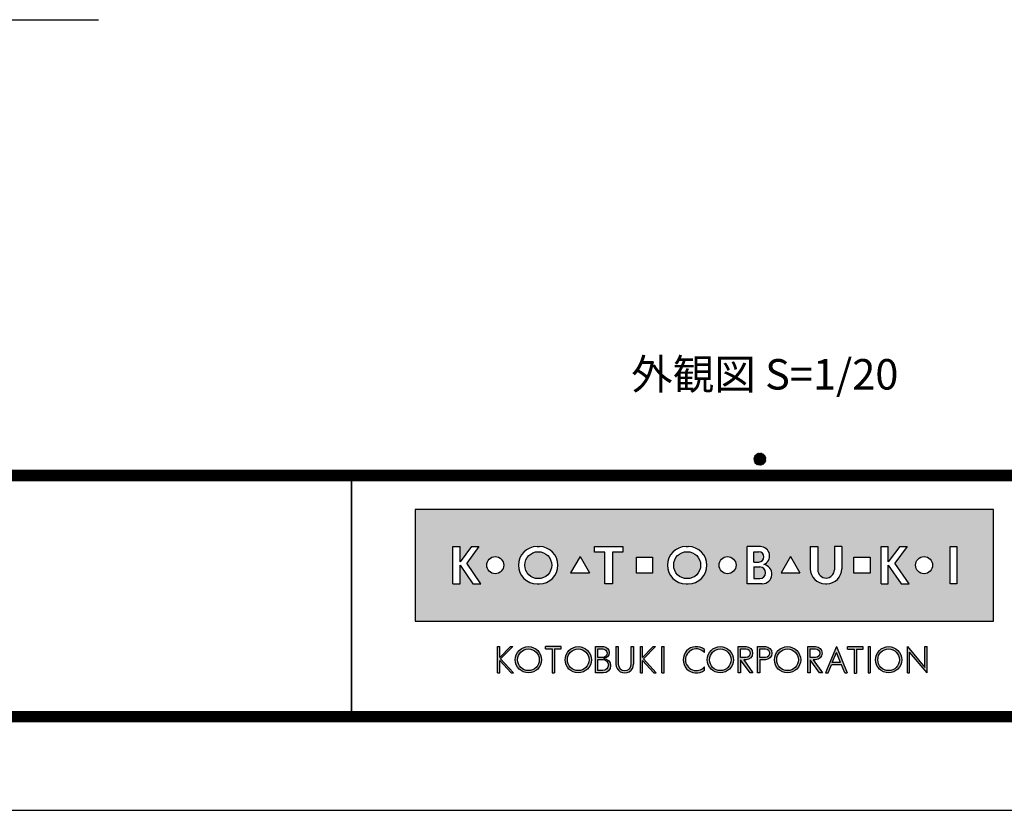
# Model space of a CAD drawing. Extents: x 0 to 8400, y 0 to 5940.
# Drawn here: x 2837 to 4777, y 0 to 1558 of the extents above; entities that cross this region are included whole.
import ezdxf
from ezdxf.enums import TextEntityAlignment as Align

# ---------------------------------------------------------------- set-up
doc = ezdxf.new("R2010")
doc.units = 0
doc.header["$LTSCALE"] = 6
doc.layers.get('0').update_dxf_attribs({"linetype": 'CONTINUOUS'})
doc.layers.get('DEFPOINTS').update_dxf_attribs({"linetype": 'CONTINUOUS'})
for name, color, linetype in [('P_2DIM', 6, 'CONTINUOUS'), ('P_3TEXT', 60, 'CONTINUOUS'), ('P_5DRAWFRAME', 104, 'CONTINUOUS')]:
    doc.layers.add(name, color=color, linetype=linetype)
doc.styles.add('BIGFONT', font='simplex.shx', dxfattribs={"bigfont": 'bigfont.shx'})
doc.dimstyles.new('DIMBIGFONT$7', dxfattribs={"dimtxt": 3, "dimasz": 2, "dimexe": 1.5, "dimexo": 3, "dimgap": 0.75, "dimtad": 1, "dimdec": 1, "dimdsep": 46, "dimtxsty": 'BIGFONT', "dimsah": 1, "dimcen": 0, "dimclrt": 230, "dimadec": 0, "dimazin": 0, "dimtfac": 0.6, "dimtdec": 1, "dimtofl": 0, "dimtmove": 0, "dimatfit": 3, "dimfxl": 0, "dimtvp": 1, "dimtolj": 1, "dimarcsym": 0})

# ---------------------------------------------------------------- blocks, each defined once
blk = doc.blocks.new('DFP3')
h = blk.add_hatch(color=83)
h.paths.add_polyline_path([(180.7771999999999, 29.65329999999994), (180.7771999999999, 18.64834950495063), (237.7772, 18.64834950495063), (237.7772, 29.65329999999994)])
h.paths.add_polyline_path([(204.1796504950495, 24.95080000000035), (204.1796504950495, 23.35084950495056), (202.5796999999999, 23.35084950495056), (202.5796999999999, 24.95080000000001)], flags=16)
h.paths.add_polyline_path([(207.4712594059405, 25.98498316831709), (207.697001980198, 25.98498316831709, -1), (207.697001980198, 22.31666633663386), (207.4712594059405, 22.31666633663386, -1)], flags=16)
h.paths.add_polyline_path([(208.9103683168316, 24.15082475247547, -1), (206.2578930693068, 24.15082475247547, -1)], flags=0)
h.paths.add_polyline_path([(201.2633386138613, 25.9849831683171), (201.2633386138613, 25.42062673267328), (200.2192792079208, 25.42062673267328), (200.2192792079208, 22.31666633663386), (199.4856158415841, 22.31666633663386), (199.4856158415841, 25.42062673267328), (198.4415564356435, 25.42062673267328), (198.4415564356435, 25.98498316831709)], flags=16)
h.paths.add_polyline_path([(212.4028175742573, 24.15082475247547, -1), (210.7228695544553, 24.15082475247547, -1)], flags=16)
h.paths.add_polyline_path([(197.9543973209085, 23.40117101048351), (196.1069333721607, 23.40117101048351), (197.0306653465346, 25.00112150553295)], flags=16)
h.paths.add_polyline_path([(213.5098732673266, 25.9849831683171), (214.7937841584158, 25.98498316831709, -0.8268396299405429), (215.132258940184, 24.21557239597574, -0.9235794106673716), (214.9811397058823, 22.31666633663386), (213.5098732673266, 22.31666633663386)], flags=16)
h.paths.add_polyline_path([(193.0237346534653, 22.31666633663386), (192.7979920792079, 22.31666633663386, -1), (192.7979920792079, 25.98498316831709), (193.0237346534653, 25.98498316831709, -1)], flags=16)
h.paths.add_polyline_path([(214.1588831683168, 25.47706237623782), (214.6385861386138, 25.47706237623782, -1), (214.6385861386138, 24.46122079207927), (214.1588831683168, 24.46122079207927)], flags=0)
h.paths.add_polyline_path([(214.1588831683168, 23.98151782178226), (214.7373485148514, 23.98151782178226, -1.000000696587788), (214.7373485148514, 22.82458712871313), (214.1588831683167, 22.82458712871313)], flags=0)
h.paths.add_polyline_path([(194.237100990099, 24.15082475247547, -1), (191.5846257425742, 24.15082475247547, -1)], flags=0)
h.paths.add_polyline_path([(216.8470323820617, 23.40117101048351), (217.7707643564355, 25.001121505533), (218.6944963308095, 23.40117101048351)], flags=16)
h.paths.add_polyline_path([(189.5181641089108, 24.15082475247547, -1), (187.8382160891088, 24.15082475247547, -1)], flags=16)
h.paths.add_polyline_path([(219.7177940594059, 25.98498316831709), (220.4514574257425, 25.98498316831709), (220.4514574257425, 23.69933960396035, 1.000000186147331), (222.0880910891088, 23.69933960396035), (222.0880910891088, 25.9849831683171), (222.8217544554455, 25.98498316831709), (222.8217544554455, 23.79810198019809, -0.4142135623730698), (221.3403188118811, 22.31666633663386), (221.1992297029703, 22.31666633663386, -0.4142135623731069), (219.7177940594059, 23.79810198019822)], flags=16)
h.paths.add_polyline_path([(187.0697742574257, 25.98498316831709), (185.8689092457776, 24.35977938264444), (187.267299009901, 22.31666633663386), (186.4772, 22.31666633663386), (185.2073980198019, 24.15082475247546), (185.2073980198019, 22.31666633663386), (184.5019524752474, 22.31666633663385), (184.5019524752474, 25.98498316831709), (185.2073980198019, 25.98498316831709), (185.2073980198019, 24.47750579499151), (186.3492172393709, 25.9849831683171)], flags=16)
h.paths.add_polyline_path([(223.9970267326732, 24.95080000000002), (225.5969772277228, 24.95080000000001), (225.5969772277228, 23.35084950495056), (223.9970267326732, 23.35084950495056)], flags=16)
h.paths.add_polyline_path([(226.687596039604, 25.98498316831709), (227.3930415841584, 25.9849831683171), (227.3930415841584, 24.4775057949916), (228.5348608037275, 25.98498316831709), (229.2554178217821, 25.98498316831709), (228.0545528101339, 24.35977938264445), (229.4529425742574, 22.31666633663386), (228.6628435643564, 22.31666633663386), (227.3930415841584, 24.15082475247553), (227.3930415841584, 22.31666633663386), (226.6875960396039, 22.31666633663386)], flags=16)
h.paths.add_polyline_path([(231.7602433168317, 24.15082475247547, -1), (230.0802952970297, 24.15082475247547, -1)], flags=16)
h.paths.add_polyline_path([(233.4880910891088, 25.9849831683171), (234.1653188118812, 25.98498316831709), (234.1653188118811, 22.31666633663385), (233.4880910891088, 22.31666633663386)], flags=16)
for points in [[(188.8907171647544, 13.53735916098693), (189.1165651408755, 13.53735916098692), (189.1165651408755, 14.76717399791187), (190.2463262212482, 13.53735916098693), (190.4721733674334, 13.53735916098693), (189.1998782596873, 14.92233052091695), (190.3994002936616, 16.11713949004919), (190.1735531486242, 16.11713949004919), (189.1165651408755, 15.06430434153457), (189.1165651408755, 16.12412506081215), (188.8907171647544, 16.12412506081215)], [(193.62009298013, 16.12870630717222), (193.6200929801299, 15.89827044520378), (194.2868303126868, 15.89827044520378), (194.2868303126868, 13.53735252149947), (194.5126782888079, 13.53735252149946), (194.5126782888079, 15.89827044520378), (195.1794156213647, 15.89827044520378), (195.1794156213646, 16.12870630717222)], [(200.7873865153659, 16.1241184213247), (200.5615393691806, 16.1241184213247), (200.5615393691806, 14.41141449004919, 0.9993112080576029), (202.3096508572413, 14.41020999000819), (202.3096508572412, 16.1241184213247), (202.0838037110561, 16.1241184213247), (202.0838037110561, 14.41141449004919, -1), (200.7873865153659, 14.41141449004919)], [(209.2881845934089, 13.81794368446969), (209.2881845934089, 14.12892027475158, -2.667269372855936), (209.2881845934089, 15.53256394704789), (209.2881845934089, 15.84354053732978, 2.071285835562603)], [(223.371153347049, 16.10296667409115), (223.371153347049, 15.87711952790606), (224.0378906796058, 15.87711952790607), (224.0378906796058, 13.51620741375338), (224.263738655727, 13.51620741375338), (224.263738655727, 15.87711952790607), (224.9304759882837, 15.87711952790607), (224.9304759882837, 16.10296667409115)]]:
    blk.add_hatch(color=0).paths.add_polyline_path(points)
h = blk.add_hatch(color=0)
h.paths.add_polyline_path([(190.6519715182779, 14.830738791156, 1), (193.2387307786157, 14.830738791156, 1)])
h.paths.add_polyline_path([(193.0128836324305, 14.830738791156, -1.00000013533277), (190.8778186644631, 14.830738791156, -1.00000013533277)], flags=16)
h = blk.add_hatch(color=0)
h.paths.add_polyline_path([(195.5607786528149, 14.830738791156, 1), (198.1475379131527, 14.830738791156, 1)])
h.paths.add_polyline_path([(197.9216907669675, 14.830738791156, -1.00000013533277), (195.7866257990001, 14.830738791156, -1.00000013533277)], flags=16)
h = blk.add_hatch(color=0)
edge = h.paths.add_edge_path(flags=16)
edge.add_line((198.7944098991748, 15.89827044520379), (199.2657164076198, 15.89827127513954))
edge.add_arc((199.2657171527633, 15.47511681969394), 0.4231544554462469, -90.00010089361018, 90.00010089361012, ccw=False)
edge.add_line((199.2657164076198, 15.05196236424835), (198.7944098991748, 15.05196236424835))
edge.add_line((198.7944098991748, 15.05196236424835), (198.7944098991748, 15.89827044520379))
edge = h.paths.add_edge_path(flags=16)
edge.add_line((198.7944098991748, 14.87128448131298), (199.2657164076198, 14.87128448131298))
edge.add_arc((199.2657164076198, 14.31724539424268), 0.5540390870702971, -90, 90, ccw=False)
edge.add_line((199.2657164076198, 13.76320630717238), (198.7944098991748, 13.76320630717238))
edge.add_line((198.7944098991748, 13.76320630717238), (198.7944098991748, 14.87128448131298))
edge = h.paths.add_edge_path()
edge.add_line((198.5685627529896, 16.1241184213247), (199.3334707174625, 16.1241184213247))
edge.add_arc((199.3334707174625, 15.54287112953676), 0.5812472917879354, -90, 90, ccw=False)
edge.add_arc((199.3334707174625, 14.24949149936813), 0.7121323383808971, -90, 90, ccw=False)
edge.add_line((199.3334707174625, 13.53735916098724), (198.5685627529896, 13.53735916098692))
edge.add_line((198.5685627529896, 13.53735916098692), (198.5685627529896, 16.1241184213247))
h = blk.add_hatch(color=0)
h.paths.add_polyline_path([(203.266972828703, 14.92233052091694), (204.4735004932343, 16.1241184213247), (204.247653347049, 16.1241184213247), (203.1836588799552, 15.06430434153459), (203.1836588799553, 16.1241184213247), (202.9712907232867, 16.1241184213247), (202.9712907232867, 13.53735916098692), (203.1836588799553, 13.53735916098692), (203.1836588799552, 14.76717399791191), (204.313419960328, 13.53735916098693), (204.5392679364492, 13.53735916098693)])
h.paths.add_polyline_path([(205.3050016871772, 16.1241184213247), (205.0791545409919, 16.1241184213247), (205.0791545409919, 13.53735916098692), (205.3050016871772, 13.53735916098692)])
h = blk.add_hatch(color=0)
h.paths.add_polyline_path([(209.5578390779751, 14.83074211089973, 1), (212.1446049778004, 14.83074211089973, 1)])
h.paths.add_polyline_path([(211.9187578316151, 14.83074211089973, -1.000000127167677), (209.7836862241603, 14.83074211089973, -1.000000127167677)], flags=16)
h = blk.add_hatch(color=0)
h.paths.add_polyline_path([(212.6219144128614, 13.53735916098692), (212.8477623889827, 13.53735916098692), (212.8477623889827, 14.83074211089974), (213.7832587052317, 13.53735916098692), (214.0592115736069, 13.53735916098692), (213.1511404903222, 14.83074211089974), (213.3857525899145, 14.83074211089973, 1), (213.3857525899145, 16.12412506081216), (212.6219144128615, 16.12412506081216)])
h.paths.add_polyline_path([(212.8477623889827, 15.89827708469125), (213.3857525899145, 15.89827708469124, -1), (213.3857525899144, 15.05658925708469), (212.8477623889826, 15.05658925708481)], flags=16)
h = blk.add_hatch(color=0)
edge = h.paths.add_edge_path()
edge.add_line((214.5233134082022, 16.12412506081216), (215.2871507553193, 16.12412423087619))
edge.add_arc((215.2871500526669, 15.47743317088784), 0.6466910599887343, -89.99993774613517, 89.99993774613517, ccw=False)
edge.add_line((215.2871507553193, 14.83074211089949), (214.7491605543875, 14.83074211089949))
edge.add_line((214.7491605543875, 14.83074211089949), (214.7491605543875, 13.53735916098692))
edge.add_line((214.7491605543875, 13.53735916098692), (214.5233134082022, 13.53735916098692))
edge.add_line((214.5233134082022, 13.53735916098692), (214.5233134082022, 16.12412506081216))
edge = h.paths.add_edge_path(flags=16)
edge.add_line((214.7491605543875, 15.89827708469124), (215.2871507553193, 15.89827708469124))
edge.add_arc((215.2871507553193, 15.47743317088803), 0.4208439138032176, -90, 90, ccw=False)
edge.add_line((215.2871507553193, 15.05658925708481), (214.7491605543875, 15.05658925708481))
edge.add_line((214.7491605543875, 15.05658925708481), (214.7491605543875, 15.89827708469124))
h = blk.add_hatch(color=0)
h.paths.add_polyline_path([(216.1804215910794, 14.83074211089973, 1), (218.7671874909046, 14.83074211089973, 1)])
h.paths.add_polyline_path([(218.5413403447194, 14.83074211089973, -1.000000127167677), (216.4062687372646, 14.83074211089973, -1.000000127167677)], flags=16)
h = blk.add_hatch(color=0)
h.paths.add_polyline_path([(220.0043738188021, 14.83074211089974), (220.2389859183945, 14.83074211089973, 1), (220.2389859183945, 16.12412506081216), (219.4751477413414, 16.12412506081216), (219.4751477413414, 13.53735916098692), (219.7009957174627, 13.53735916098692), (219.7009957174627, 14.83074211089975), (220.6364920337118, 13.53735916098692), (220.9124449020869, 13.53735916098692)])
h.paths.add_polyline_path([(219.7009957174626, 15.05658925708481), (219.7009957174626, 15.89827708469124), (220.2389859183945, 15.89827708469124, -1), (220.2389859183944, 15.05658925708469)], flags=16)
h = blk.add_hatch(color=0)
h.paths.add_polyline_path([(222.2898978723839, 16.12412506081215), (221.2189402427974, 13.53735916098692), (221.4633787838575, 13.53735916098693), (221.7907669317899, 14.32812626931532), (222.7890279830421, 14.32812626931532), (223.1164161309745, 13.53735916098692), (223.3608546720345, 13.53735916098692)])
h.paths.add_polyline_path([(222.2898978723839, 15.53371444636842), (222.6955232509512, 14.55397424543662), (221.8842716638807, 14.55397424543661)], flags=16)
h = blk.add_hatch(color=0)
h.paths.add_polyline_path([(225.626012097777, 16.12412506081215), (225.4001649515919, 16.12412506081215), (225.4001649515919, 13.53735916098692), (225.626012097777, 13.53735916098692)])
h.paths.add_polyline_path([(226.1408147186274, 14.83074211089973, 1), (228.7275806184527, 14.83074211089973, 1)])
h.paths.add_polyline_path([(228.5017334722675, 14.83074211089973, -1.000000127167677), (226.3666618648126, 14.83074211089973, -1.000000127167677)], flags=16)
h.paths.add_polyline_path([(229.2785510174043, 13.53735916098692), (229.5043989935255, 13.53735916098692), (229.5043989935255, 15.57938333105119), (231.2173510756454, 13.53735916098695), (231.2173510756455, 16.12412506081215), (230.9915030995243, 16.12412506081215), (230.9915030995243, 14.0821008907483), (229.2785510174043, 16.12412506081215)])
at = {"color": 0}
for p, q in [((214.1500001919297, 34.59999999999991), (214.7500001919296, 35.19999999999982)), ((214.1537481919295, 34.53303800000003), (214.8169621919295, 35.19625200000019)), ((214.1547661919297, 34.67547699999977), (214.6745231919297, 35.1952339999998)), ((214.1637421919295, 34.47232100000019), (214.8776791919295, 35.18625800000018)), ((214.1729561919295, 34.76437699999997), (214.5856231919295, 35.17704400000002)), ((214.1787211919296, 34.41658899999993), (214.9334111919296, 35.17127900000014)), ((214.1979081919297, 34.36506499999996), (214.9849351919295, 35.15209199999981)), ((214.2208011919295, 34.31724799999984), (215.0327521919297, 35.12919899999997)), ((214.2210101919296, 34.88314200000013), (214.4668581919296, 35.12899000000016)), ((214.2470671919296, 34.27280299999984), (215.0771971919297, 35.10293300000012)), ((214.2470671919296, 34.92719699999998), (215.0771971919297, 34.09706700000015)), ((214.2764861919296, 34.23151099999995), (215.1184891919295, 35.07351400000016)), ((214.2764861919296, 34.96848899999986), (215.1184891919295, 34.12648600000011)), ((214.3089261919297, 34.19324000000006), (215.1567601919294, 35.04107400000021)), ((214.3089261919297, 35.00676000000021), (215.1567601919294, 34.15892600000006)), ((214.3443241919297, 35.04207200000019), (215.1920721919296, 34.19432400000005)), ((214.3443241919297, 34.15792800000008), (215.1920721919296, 35.00567599999977)), ((214.3826831919296, 35.07442399999991), (215.2244241919296, 34.23268300000018)), ((214.3826831919296, 34.12557599999991), (215.2244241919296, 34.96731700000009)), ((214.4240651919297, 35.10375199999999), (215.2537521919297, 34.27406500000006)), ((214.4240651919297, 34.09624799999983), (215.2537521919297, 34.92593500000021)), ((214.4686061919295, 35.12992200000008), (215.2799221919298, 34.31860599999982)), ((214.5165271919296, 35.15271200000007), (215.3027121919297, 34.36652700000013)), ((214.5681661919296, 35.17178400000012), (215.3217841919296, 34.41816599999993)), ((214.6240321919298, 35.18662799999993), (215.3366281919296, 34.47403200000008)), ((214.6849121919298, 35.19645899999978), (215.3464591919295, 34.53491200000008)), ((214.7520851919297, 35.19999599999983), (215.3499961919295, 34.60208499999999)), ((214.8278661919297, 35.19492600000012), (215.3449261919296, 34.67786599999999)), ((214.9172991919295, 35.17620399999987), (215.3262041919295, 34.76729900000009)), ((215.0376741919297, 35.12653899999987), (215.2765391919295, 34.88767400000006)), ((214.1500001919297, 34.59999999999991), (214.7500001919296, 34)), ((214.1537481919295, 34.66696200000024), (214.8169621919295, 34.00374800000009)), ((214.1547661919297, 34.52452300000004), (214.6745231919297, 34.00476600000002)), ((214.1637421919295, 34.72767900000008), (214.8776791919295, 34.01374200000009)), ((214.1729561919295, 34.43562299999985), (214.5856231919295, 34.02295599999979)), ((214.1787211919296, 34.78341099999989), (214.9334111919296, 34.02872100000013)), ((214.1979081919297, 34.83493499999986), (214.9849351919295, 34.04790800000001)), ((214.2208011919295, 34.88275199999998), (215.0327521919297, 34.07080099999985)), ((214.2210101919296, 34.31685800000014), (214.4668581919296, 34.07101000000011)), ((214.4686061919295, 34.07007800000019), (215.2799221919298, 34.881394)), ((214.5165271919296, 34.04728800000021), (215.3027121919297, 34.83347300000014)), ((214.5681661919296, 34.02821600000016), (215.3217841919296, 34.78183399999989)), ((214.6240321919298, 34.01337199999989), (215.3366281919296, 34.72596800000019)), ((214.6849121919298, 34.00354100000004), (215.3464591919295, 34.6650880000002)), ((214.7520851919297, 34.00000399999999), (215.3499961919295, 34.59791499999983)), ((214.8278661919297, 34.00507400000015), (215.3449261919296, 34.52213399999982)), ((214.9172991919295, 34.02379599999995), (215.3262041919295, 34.43270100000018)), ((215.0376741919297, 34.07346099999995), (215.2765391919295, 34.31232600000021)), ((21.5, 33.5), (408, 33.5)), ((21.5, 33.44999999999982), (408, 33.44999999999982)), ((21.5, 33.40000000000009), (408, 33.40000000000009)), ((21.5, 33.34999999999991), (408, 33.34999999999991)), ((21.5, 33.30000000000018), (408, 33.30000000000018)), ((21.5, 33.25), (408, 33.25)), ((21.5, 33.19999999999982), (408, 33.19999999999982)), ((21.5, 33.15000000000009), (408, 33.15000000000009)), ((21.5, 33.09999999999991), (408, 33.09999999999991)), ((21.5, 33.05000000000018), (408, 33.05000000000018)), ((21.5, 33), (408, 33)), ((174.4749999999999, 33), (174.4749999999999, 9)), ((174.5250000000001, 33), (174.5250000000001, 9)), ((21.5, 32.94999999999982), (408, 32.94999999999982)), ((21.5, 32.90000000000009), (408, 32.90000000000009)), ((21.5, 32.84999999999991), (408, 32.84999999999991)), ((21.5, 32.80000000000018), (408, 32.80000000000018)), ((21.5, 32.75), (408, 32.75)), ((21.5, 32.69999999999982), (408, 32.69999999999982)), ((21.5, 32.65000000000009), (408, 32.65000000000009)), ((21.5, 32.59999999999991), (408, 32.59999999999991)), ((21.5, 32.55000000000018), (408, 32.55000000000018)), ((21.5, 32.5), (408, 32.5)), ((188.8907171647544, 16.12412506081215), (189.1165651408755, 16.12412506081215)), ((188.8907171647544, 13.53735916098692), (188.8907171647544, 16.1241184213247)), ((189.1165651408755, 15.06430434153457), (190.1805596079692, 16.1241184213247)), ((189.1165651408755, 15.06430434153457), (189.1165651408755, 16.1241184213247)), ((189.1998782596873, 14.92233052091694), (190.4064067541544, 16.1241184213247)), ((190.3993937955056, 16.11713949004919), (190.173552458872, 16.11713949004919)), ((190.1805662474568, 16.12412506081215), (190.4064067541544, 16.12412506081215)), ((195.1794156213647, 16.12870630717222), (193.6200929801299, 16.12870630717222)), ((193.6200929801299, 15.89827044520378), (193.6200929801299, 16.1241184213247)), ((193.6200929801299, 15.89827044520378), (194.2868303126868, 15.89827044520378)), ((194.2868303126868, 15.89827044520378), (194.2868303126868, 13.53735916098692)), ((194.5126782888079, 15.89827044520378), (194.5126782888079, 13.53735916098692)), ((194.5126782888079, 15.89827044520378), (195.1794156213647, 15.89827044520378)), ((195.1794156213647, 15.89827044520378), (195.1794156213647, 16.1241184213247)), ((200.5615393691806, 16.1241184213247), (200.5615393691806, 14.41141449004919)), ((200.5615393691806, 16.1241184213247), (200.7873865153659, 16.1241184213247)), ((200.7873865153659, 16.1241184213247), (200.7873865153659, 14.41141449004919)), ((202.0838037110561, 14.41141449004919), (202.0838037110561, 16.1241184213247)), ((202.0838037110561, 16.1241184213247), (202.3096508572413, 16.1241184213247)), ((202.3096508572413, 16.1241184213247), (202.3096508572413, 14.41261899202532)), ((202.9712907232867, 16.1241184213247), (203.1836588799553, 16.1241184213247)), ((202.9712907232867, 13.53735916098692), (202.9712907232867, 16.1241184213247)), ((203.1836588799553, 15.06430434153457), (203.1836588799553, 16.1241184213247)), ((203.1836588799553, 15.06430434153457), (204.247653347049, 16.1241184213247)), ((203.266972828703, 14.92233052091694), (204.4735004932343, 16.1241184213247)), ((204.247653347049, 16.1241184213247), (204.4735004932343, 16.1241184213247)), ((205.0791545409919, 13.53735916098692), (205.0791545409919, 16.1241184213247)), ((205.0791545409919, 16.1241184213247), (205.3050016871772, 16.1241184213247)), ((205.3050016871772, 13.53735916098692), (205.3050016871772, 16.1241184213247)), ((209.2881845934089, 15.53256332522697), (209.2881845934089, 15.84354031998514)), ((222.2898978723839, 16.12412506081215), (221.2189402427975, 13.53735916098692)), ((221.8842716638807, 14.55397424543661), (222.2898978723839, 15.53371444636832)), ((222.2898978723839, 16.12412506081215), (223.3608546720345, 13.53735916098692)), ((222.6955232509512, 14.55397424543661), (222.2898978723839, 15.53371444636832)), ((224.9304759882837, 16.10755455993867), (223.371153347049, 16.10755455993867)), ((224.9304759882837, 16.10296667409115), (223.371153347049, 16.10296667409115)), ((223.371153347049, 15.87711952790607), (223.371153347049, 16.10296667409115)), ((223.371153347049, 15.87711952790607), (224.0378906796058, 15.87711952790607)), ((224.0378906796058, 15.87711952790607), (224.0378906796058, 13.51620741375338)), ((224.263738655727, 15.87711952790607), (224.263738655727, 13.51620741375338)), ((224.263738655727, 15.87711952790607), (224.9304759882837, 15.87711952790607)), ((224.9304759882837, 15.87711952790607), (224.9304759882837, 16.10296667409115)), ((225.4001649515919, 16.12412506081215), (225.4001649515919, 13.53735916098692)), ((225.4001649515919, 16.12412506081215), (225.626012097777, 16.12412506081215)), ((225.626012097777, 16.12412506081215), (225.626012097777, 13.53735916098692)), ((229.2785510174043, 13.53735916098692), (229.2785510174043, 16.12412506081215)), ((229.2785510174043, 16.12412506081215), (230.9915030995243, 14.08210089074827)), ((229.5043989935255, 13.53735916098692), (229.5043989935255, 15.57938333105119)), ((231.2173510756454, 13.53735916098692), (229.5043989935255, 15.57938333105119)), ((230.9915030995243, 14.08210089074827), (230.9915030995243, 16.12412506081215)), ((230.9915030995243, 16.12412506081215), (231.2173510756454, 16.12412506081215)), ((231.2173510756454, 13.53735916098692), (231.2173510756454, 16.12412506081215)), ((189.1165651408755, 14.76717399791187), (190.2463262212482, 13.53735916098692)), ((189.1165651408755, 13.53735916098692), (189.1165651408755, 14.76717399791187)), ((189.1998782596873, 14.92233052091694), (190.4721733674335, 13.53735916098692)), ((203.1836588799553, 13.53735916098692), (203.1836588799553, 14.76717399791187)), ((203.1836588799553, 14.76717399791187), (204.313419960328, 13.53735916098692)), ((203.266972828703, 14.92233052091694), (204.5392679364492, 13.53735916098692)), ((222.6955232509512, 14.55397424543661), (221.8842716638807, 14.55397424543661)), ((209.2881845934089, 13.81794390181394), (209.2881845934089, 14.12892089657249)), ((221.4633787838575, 13.53735916098692), (221.7907669317899, 14.32812626931532)), ((222.789027983042, 14.32812626931532), (221.7907669317899, 14.32812626931532)), ((223.1164161309745, 13.53735916098692), (222.789027983042, 14.32812626931532)), ((188.8907171647544, 13.53735916098692), (189.1165651408755, 13.53735916098692)), ((190.2463262212482, 13.53735916098692), (190.4721733674335, 13.53735916098692)), ((194.2868303126868, 13.53735252149946), (194.5126782888079, 13.53735252149946)), ((202.9712907232867, 13.53735916098692), (203.1836588799553, 13.53735916098692)), ((204.313419960328, 13.53735916098692), (204.5392679364492, 13.53735916098692)), ((205.0791545409919, 13.53735916098692), (205.3050016871772, 13.53735916098692)), ((221.2189402427975, 13.53735916098692), (221.4633787838575, 13.53735916098692)), ((223.1164161309745, 13.53735916098692), (223.3608546720345, 13.53735916098692)), ((224.0378906796058, 13.51620741375338), (224.263738655727, 13.51620741375338)), ((225.4001649515919, 13.53735916098692), (225.626012097777, 13.53735916098692)), ((229.2785510174043, 13.53735916098692), (229.5043989935255, 13.53735916098692)), ((21.5, 9.75), (408, 9.75)), ((21.5, 9.699999999999818), (408, 9.699999999999818)), ((21.5, 9.650000000000091), (408, 9.650000000000091)), ((21.5, 9.599999999999909), (408, 9.599999999999909)), ((21.5, 9.550000000000182), (408, 9.550000000000182)), ((21.5, 9.5), (408, 9.5)), ((21.5, 9.449999999999818), (408, 9.449999999999818)), ((21.5, 9.400000000000091), (408, 9.400000000000091)), ((21.5, 9.349999999999909), (408, 9.349999999999909)), ((21.5, 9.300000000000182), (408, 9.300000000000182)), ((21.5, 9.25), (408, 9.25)), ((21.5, 9.199999999999818), (408, 9.199999999999818)), ((21.5, 9.150000000000091), (408, 9.150000000000091)), ((21.5, 9.099999999999909), (408, 9.099999999999909)), ((21.5, 9.050000000000182), (408, 9.050000000000182)), ((21.5, 9), (408, 9)), ((21.5, 8.949999999999818), (408, 8.949999999999818)), ((21.5, 8.900000000000091), (408, 8.900000000000091)), ((21.5, 8.849999999999909), (408, 8.849999999999909)), ((21.5, 8.800000000000182), (408, 8.800000000000182)), ((21.5, 8.75), (408, 8.75))]:
    blk.add_line(p, q, dxfattribs=at)
at = {"color": 83}
for p, q in [((184.5019524752474, 25.98498316831709), (185.2073980198019, 25.98498316831709)), ((184.5019524752474, 22.31666633663386), (184.5019524752474, 25.98498316831709)), ((186.3492172393709, 25.98498316831709), (185.2073980198019, 24.47750579499154)), ((185.2073980198019, 24.47750579499154), (185.2073980198019, 25.98498316831709)), ((187.0697742574257, 25.98498316831709), (185.8689092457775, 24.35977938264443)), ((186.3492172393709, 25.98498316831709), (187.0697742574257, 25.98498316831709)), ((192.7979920792079, 25.98498316831709), (193.0237346534653, 25.98498316831709)), ((198.4415564356435, 25.42062673267328), (198.4415564356435, 25.98498316831709)), ((198.4415564356435, 25.98498316831709), (201.2633386138613, 25.98498316831709)), ((199.4856158415841, 25.42062673267328), (198.4415564356435, 25.42062673267328)), ((199.4856158415841, 22.31666633663386), (199.4856158415841, 25.42062673267328)), ((200.2192792079208, 25.42062673267328), (200.2192792079208, 22.31666633663386)), ((201.2633386138613, 25.42062673267328), (200.2192792079208, 25.42062673267328)), ((201.2633386138613, 25.98498316831709), (201.2633386138613, 25.42062673267328)), ((207.4712594059405, 25.98498316831709), (207.697001980198, 25.98498316831709)), ((214.7937841584158, 25.98498316831709), (213.5098732673266, 25.98498316831709)), ((213.5098732673266, 22.31666633663386), (213.5098732673266, 25.98498316831709)), ((214.1588831683168, 24.46122079207927), (214.1588831683168, 25.47706237623782)), ((214.1588831683168, 25.47706237623782), (214.6385861386138, 25.47706237623782)), ((219.7177940594059, 25.98498316831709), (220.4514574257425, 25.98498316831709)), ((219.7177940594059, 25.98498316831709), (219.7177940594059, 23.7981019801981)), ((220.4514574257425, 25.98498316831709), (220.4514574257425, 23.69933960396035)), ((222.8217544554455, 25.98498316831709), (222.0880910891088, 25.98498316831709)), ((222.0880910891088, 25.98498316831709), (222.0880910891088, 23.69933960396035)), ((222.8217544554455, 25.98498316831709), (222.8217544554455, 23.7981019801981)), ((226.6875960396039, 25.98498316831709), (227.3930415841584, 25.98498316831709)), ((226.6875960396039, 22.31666633663386), (226.6875960396039, 25.98498316831709)), ((228.5348608037274, 25.98498316831709), (227.3930415841584, 24.47750579499154)), ((227.3930415841584, 24.47750579499154), (227.3930415841584, 25.98498316831709)), ((229.2554178217821, 25.98498316831709), (228.0545528101339, 24.35977938264443)), ((228.5348608037274, 25.98498316831709), (229.2554178217821, 25.98498316831709)), ((233.4880910891088, 22.31666633663386), (233.4880910891088, 25.98498316831709)), ((233.4880910891088, 25.98498316831709), (234.1653188118811, 25.98498316831709)), ((234.1653188118811, 25.98498316831709), (234.1653188118811, 22.31666633663386)), ((187.267299009901, 22.31666633663386), (185.8689092457775, 24.35977938264443)), ((197.0306653465346, 25.00112150553296), (196.1069333721607, 23.40117101048351)), ((197.0306653465346, 25.00112150553296), (197.9543973209085, 23.40117101048351)), ((202.5796999999999, 24.95080000000002), (204.1796504950495, 24.95080000000002)), ((202.5796999999999, 23.35084950495056), (202.5796999999999, 24.95080000000002)), ((204.1796504950495, 24.95080000000002), (204.1796504950495, 23.35084950495056)), ((214.1588831683168, 24.46122079207927), (214.6385861386138, 24.46122079207927)), ((217.7707643564356, 25.00112150553296), (216.8470323820617, 23.40117101048351)), ((217.7707643564356, 25.00112150553296), (218.6944963308095, 23.40117101048351)), ((223.9970267326732, 23.35084950495056), (223.9970267326732, 24.95080000000002)), ((223.9970267326732, 24.95080000000002), (225.5969772277228, 24.95080000000002)), ((225.5969772277228, 24.95080000000002), (225.5969772277228, 23.35084950495056)), ((229.4529425742574, 22.31666633663386), (228.0545528101339, 24.35977938264443)), ((185.2073980198019, 24.15082475247547), (186.4772, 22.31666633663386)), ((185.2073980198019, 22.31666633663386), (185.2073980198019, 24.15082475247547)), ((196.1069333721607, 23.40117101048351), (197.9543973209085, 23.40117101048351)), ((204.1796504950495, 23.35084950495056), (202.5796999999999, 23.35084950495056)), ((214.1588831683168, 23.98151782178226), (214.7373485148514, 23.98151782178226)), ((214.1588831683168, 23.98151782178226), (214.1588831683168, 22.82458712871313)), ((216.8470323820617, 23.40117101048351), (218.6944963308095, 23.40117101048351)), ((225.5969772277228, 23.35084950495056), (223.9970267326732, 23.35084950495056)), ((227.3930415841584, 22.31666633663386), (227.3930415841584, 24.15082475247547)), ((227.3930415841584, 24.15082475247547), (228.6628435643564, 22.31666633663386)), ((184.5019524752474, 22.31666633663386), (185.2073980198019, 22.31666633663386)), ((186.4772, 22.31666633663386), (187.267299009901, 22.31666633663386)), ((192.7979920792079, 22.31666633663386), (193.0237346534653, 22.31666633663386)), ((200.2192792079208, 22.31666633663386), (199.4856158415841, 22.31666633663386)), ((207.4712594059405, 22.31666633663386), (207.697001980198, 22.31666633663386)), ((214.9811397058823, 22.31666633663386), (213.5098732673266, 22.31666633663386)), ((214.1588831683168, 22.82458712871313), (214.7373485148514, 22.82458712871313)), ((221.1992297029703, 22.31666633663386), (221.3403188118812, 22.31666633663386)), ((226.6875960396039, 22.31666633663386), (227.3930415841584, 22.31666633663386)), ((228.6628435643564, 22.31666633663386), (229.4529425742574, 22.31666633663386)), ((234.1653188118811, 22.31666633663386), (233.4880910891088, 22.31666633663386))]:
    blk.add_line(p, q, dxfattribs=at)
blk.add_lwpolyline([(180.7771999999999, 18.64834950495063), (237.7772, 18.64834950495063), (237.7772, 29.65329999999994), (180.7771999999999, 29.65329999999994)], close=True, dxfattribs=at)
at = {"color": 0}
for points in [[(199.3334707174625, 14.96162383774903, -1), (199.3334707174625, 13.53735916098724), (198.5685627529896, 13.53735916098692), (198.5685627529896, 16.1241184213247)], [(198.5685627529896, 16.1241184213247), (199.3334707174625, 16.1241184213247, -1), (199.3334707174625, 14.96162383774882, -0.2926436946032611)], [(198.7944098991748, 15.89827044520379), (199.2657164076198, 15.89827127513954, -1.000001760927264), (199.2657164076198, 15.05196236424835), (198.7944098991748, 15.05196236424835), (198.7944098991748, 15.89827044520379)], [(212.6219144128614, 16.12412506081216), (213.3857525899145, 16.12412506081216, -1.000000000000001), (213.3857525899145, 14.83074211089973), (213.1511404903222, 14.83074211089973), (214.0592115736069, 13.53735916098692), (213.7832587052318, 13.53735916098692), (212.8477623889827, 14.83074211089973), (212.8477623889827, 13.53735916098692), (212.6219144128614, 13.53735916098692), (212.6219144128614, 16.12412506081216)], [(212.8477623889826, 15.89827708469124), (213.3857525899145, 15.89827708469124, -1), (213.3857525899145, 15.05658925708469), (212.8477623889826, 15.05658925708481), (212.8477623889826, 15.89827708469124)], [(214.5233134082022, 16.12412506081216), (215.2871507553193, 16.12412423087619, -0.9999989134656457), (215.2871507553193, 14.83074211089949, -5.432674547005144e-07), (214.7491605543875, 14.83074211089949), (214.7491605543875, 13.53735916098692), (214.5233134082022, 13.53735916098692), (214.5233134082022, 16.12412506081216)], [(214.7491605543875, 15.89827708469124), (215.2871507553193, 15.89827708469124, -1), (215.2871507553193, 15.05658925708481), (214.7491605543875, 15.05658925708481), (214.7491605543875, 15.89827708469124)], [(219.4751477413414, 16.12412506081216), (220.2389859183945, 16.12412506081216, -1.000000000000001), (220.2389859183945, 14.83074211089973), (220.0043738188021, 14.83074211089973), (220.9124449020869, 13.53735916098692), (220.6364920337118, 13.53735916098692), (219.7009957174627, 14.83074211089973), (219.7009957174627, 13.53735916098692), (219.4751477413414, 13.53735916098692), (219.4751477413414, 16.12412506081216)], [(219.7009957174626, 15.89827708469124), (220.2389859183945, 15.89827708469124, -1), (220.2389859183945, 15.05658925708469), (219.7009957174626, 15.05658925708481), (219.7009957174626, 15.89827708469124)], [(198.7944098991748, 14.87128448131298), (199.2657164076198, 14.87128448131298, -1), (199.2657164076198, 13.76320630717238), (198.7944098991748, 13.76320630717238), (198.7944098991748, 14.87128448131298)]]:
    blk.add_lwpolyline(points, format="xyb", dxfattribs=at)
at = {"color": 83}
for centre, radius in [((192.9108633663366, 24.15082475247547), 1.326237623762377), ((207.5841306930692, 24.15082475247547), 1.326237623762377), ((188.6781900990098, 24.15082475247547), 0.8399740099009905), ((211.5628435643563, 24.15082475247547), 0.8399740099009905), ((230.9202693069307, 24.15082475247547), 0.8399740099009905)]:
    blk.add_circle(centre, radius, dxfattribs=at)
at = {"color": 0}
for centre, radius in [((191.9453511484468, 14.830738791156), 1.2933796301689), ((191.9453511484468, 14.830738791156), 1.067532483983693), ((196.8541582829838, 14.830738791156), 1.2933796301689), ((196.8541582829838, 14.830738791156), 1.067532483983693), ((210.8512220278877, 14.83074211089973), 1.293382949912639), ((210.8512220278877, 14.83074211089973), 1.067535803727432), ((217.473804540992, 14.83074211089973), 1.293382949912639), ((217.473804540992, 14.83074211089973), 1.293382949912639), ((217.473804540992, 14.83074211089973), 1.293382949912639), ((217.473804540992, 14.83074211089973), 1.067535803727432), ((227.43419766854, 14.83074211089973), 1.293382949912639), ((227.43419766854, 14.83074211089973), 1.067535803727432)]:
    blk.add_circle(centre, radius, dxfattribs=at)
at = {"color": 83}
for centre, radius, start, end in [((192.7979920792079, 24.15082475247547), 1.834158415841585, 90, 270), ((193.0237346534653, 24.15082475247547), 1.834158415841585, 270, 90), ((207.4712594059405, 24.15082475247547), 1.834158415841585, 90, 270), ((207.697001980198, 24.15082475247547), 1.834158415841585, 270, 90), ((214.6385861386138, 24.96914158415854), 0.5079207920792081, 270, 90), ((214.7937841584158, 25.06790396039629), 0.9170792079207924, 291.6588350860839, 90), ((214.7373485148514, 23.40305247524751), 0.5784653465346538, 270, 90), ((214.9811397058823, 23.27213257134557), 0.955466234711707, 270, 80.8997242041225), ((221.1992297029703, 23.7981019801981), 1.481435643564357, 180, 270), ((221.2697742574257, 23.69933960396035), 0.8183168316831687, 180, 0), ((221.3403188118812, 23.7981019801981), 1.481435643564357, 270, 0)]:
    blk.add_arc(centre, radius, start, end, dxfattribs=at)
at = {"color": 0}
for centre, radius, start, end in [((208.4837725083769, 14.83074211089973), 1.293382949912639, 51.54173800000001, 308.458262), ((208.4837725083769, 14.83074211089973), 1.067535803727432, 41.103548, 318.896452), ((201.4355955281789, 14.41141449004919), 0.8740561589982532, 180, 0.0789570564544175), ((201.435595113211, 14.41141449004919), 0.6482085978451059, 180, 0), ((201.4355955281789, 14.41141449004919), 0.6482081828771116, 180, 0)]:
    blk.add_arc(centre, radius, start, end, dxfattribs=at)
at = {"layer": 'DEFPOINTS', "color": 0}
blk.add_line((0, 0), (420, 0), dxfattribs=at)
at = {"color": 83, "ltscale": 0.5, "style": 'BIGFONT', "flags": 8}
for tag, p in [('REV04', (26.47495122985561, 27.61385740103822)), ('REV03', (26.47495122985561, 21.70454253201979)), ('REV02', (26.47495122985561, 15.57545657700518)), ('REV01', (26.47495122985561, 10.32545657700518))]:
    blk.add_attdef(tag, text='', height=2, dxfattribs=at).set_placement(p, align=Align.BOTTOM_LEFT)
for tag, p in [('REVD4', (80.97889358425684, 27.61385740103822)), ('R4D', (92.67184913363053, 27.61385740103822)), ('R4C', (101.7968241336305, 27.61385740103822)), ('R4A', (110.9218241336305, 27.61385740103822)), ('REVD3', (80.97889358425684, 21.70454253201979)), ('R3D', (92.67184913363053, 21.70454253201979)), ('R3C', (101.7968241336305, 21.70454253201979)), ('R3A', (110.9218241336305, 21.70454253201979)), ('REVD2', (80.97889358425684, 15.57545657700518)), ('R2D', (92.67184913363053, 15.57545657700518)), ('R2C', (101.7968241336305, 15.57545657700518)), ('R2A', (110.9218241336305, 15.57545657700518)), ('REVD1', (80.97889358425684, 10.32545657700518)), ('R1D', (92.67184913363053, 10.32545657700518)), ('R1C', (101.7968241336305, 10.32545657700518)), ('R1A', (110.9218241336305, 10.32545657700518))]:
    blk.add_attdef(tag, text='', height=2, dxfattribs=at).set_placement(p, align=Align.BOTTOM_CENTER)
at = {"color": 83, "style": 'BIGFONT'}
for tag, height, p in [('PROJECT1', 4, (283.3767781158953, 25.59552576656833)), ('DATE', 3, (344.6767368508332, 25.84170330022686)), ('SCALE', 3, (379.6767368508332, 25.84170330022687)), ('PROJECT2', 4, (284.2017368508333, 17.84170330022687)), ('PROJECT3', 4, (284.2017368508333, 10.56670330022678)), ('DWGNO', 3, (358.6767368508332, 10.56670330022678))]:
    blk.add_attdef(tag, text='', height=height, dxfattribs=at).set_placement(p, align=Align.BOTTOM_CENTER)

msp = doc.modelspace()

# ---------------------------------------------------------------- block references
at = {"layer": 'P_5DRAWFRAME', "xscale": 20, "yscale": 20, "zscale": 20}
msp.add_blockref('DFP3', (0, 0), dxfattribs=at)

# ---------------------------------------------------------------- texts
at = {"layer": 'P_3TEXT', "style": 'BIGFONT'}
msp.add_text('外観図 S=1/20', height=60, dxfattribs=at).set_placement((4041.399914261114, 829.1472366758044))

# ---------------------------------------------------------------- leaders
at = {"layer": 'P_2DIM', "annotation_type": 0, "has_hookline": 1, "hookline_direction": 0, "text_width": 760.5714285714286}
msp.add_leader([(2083.597529107035, 1506.687369136051), (2176.180228990257, 1557.901810094094), (2216.180228990257, 1557.901810094094)], dimstyle='DIMBIGFONT$7', override={"dimscale": 20, "dimazin": 2}, dxfattribs=at)

doc.saveas('drawing.dxf')
